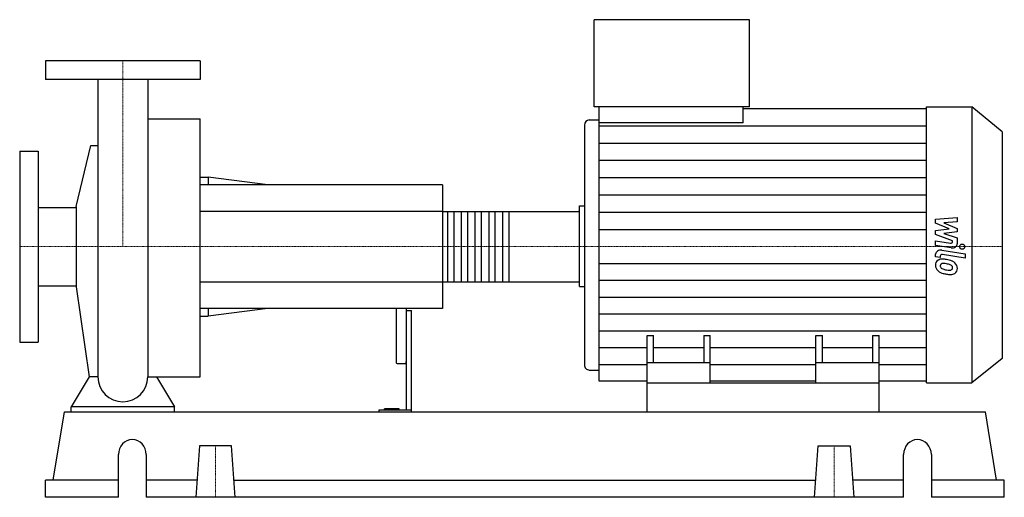
# Model space of a CAD drawing. Extents: x -100 to 855, y 0 to 463.
import ezdxf

# ---------------------------------------------------------------- set-up
doc = ezdxf.new("R2010")
doc.units = 0
doc.linetypes.add('DASHDOT', pattern=[1, 0.5, -0.25, 0, -0.25])
doc.layers.get('0').update_dxf_attribs({"color": 124})
doc.layers.add('CP_AXIS', color=143, linetype='DASHDOT', lineweight=18)
doc.layers.add('CP_DETAL', color=33, linetype='Continuous')

msp = doc.modelspace()

# ---------------------------------------------------------------- linework, layer by layer
at = {"extrusion": (0, 1, 0)}
for p, q in [((457.24, 378.5), (457.24, 463)), ((607.88, 463), (457.24, 463)), ((607.88, 378.5), (607.88, 463)), ((75, 423), (-75, 423)), ((-75, 423), (-75, 405)), ((75, 423), (75, 405)), ((75, 405), (-75, 405)), ((607.88, 378.5), (457.24, 378.5)), ((461.99, 363.11), (461.99, 378.5)), ((601.62, 363.11), (601.62, 378.5)), ((601.62, 376.93), (779.5, 376.93)), ((779.5, 378.5), (823.6, 378.5)), ((823.6, 378.5), (823.6, 111)), ((853, 354.37), (823.6, 378.5)), ((24.15, 366.77), (75, 366.77)), ((452.49, 365.81), (461.99, 365.81)), ((601.62, 363.11), (461.99, 363.11)), ((447.75, 360.74), (447.75, 128.3)), ((853, 354.37), (853, 134.51)), ((-100, 335.5), (-100, 150.5)), ((-100, 335.5), (-82, 335.5)), ((-82, 335.5), (-82, 150.5)), ((-45.25, 281.9), (-30.85, 341.16)), ((75, 310.5), (82.71, 310.5)), ((82.71, 310.5), (82.71, 303)), ((140.52, 303), (82.71, 310.5)), ((310, 303), (75, 303)), ((310, 303), (310, 183)), ((-82, 281.05), (-45.25, 281.05)), ((-45.25, 281.9), (-45.25, 204.1)), ((310, 277.15), (442.11, 277.15)), ((443, 282.58), (447.75, 282.58)), ((443, 209.83), (443, 276.17)), ((-82, 204.95), (-45.25, 204.95)), ((-45.25, 204.1), (-32.6, 116.81)), ((310, 208.85), (442.11, 208.85)), ((443, 204.44), (447.75, 204.44)), ((310, 183), (75, 183)), ((82.71, 183), (82.71, 175.5)), ((140.52, 183), (82.71, 175.5)), ((265, 183), (265, 131.53)), ((275, 183), (275, 84.31)), ((75, 175.5), (82.71, 175.5)), ((275, 180.99), (280, 180.99)), ((280, 83), (280, 180.99)), ((508.5, 111), (508.5, 156.77)), ((508.5, 156.77), (514.75, 156.77)), ((514.75, 130.28), (514.75, 156.77)), ((563.5, 156.77), (563.5, 130.28)), ((563.5, 156.77), (569.75, 156.77)), ((569.75, 111), (569.75, 156.77)), ((672.25, 111), (672.25, 156.77)), ((672.25, 156.77), (678.5, 156.77)), ((678.5, 130.28), (678.5, 156.77)), ((727.25, 156.77), (727.25, 130.28)), ((727.25, 156.77), (733.5, 156.77)), ((733.5, 111), (733.5, 156.77)), ((-100, 150.5), (-82, 150.5)), ((853, 134.51), (823.6, 111)), ((266, 129.87), (274, 129.87)), ((569.75, 130.28), (508.5, 130.28)), ((733.5, 130.28), (672.25, 130.28)), ((452.49, 123.36), (461.99, 123.36)), ((508.5, 112.53), (461.99, 112.53)), ((508.5, 83), (508.5, 111)), ((508.5, 111), (733.5, 111)), ((672.25, 112.53), (569.75, 112.53)), ((779.5, 112.53), (733.5, 112.53)), ((733.5, 83), (733.5, 111)), ((779.5, 111), (823.6, 111)), ((-50, 83), (-50, 87.72)), ((50, 87.72), (-50, 87.72)), ((50, 83), (50, 87.72)), ((-67.51, 16.6), (-56.63, 83)), ((-56.63, 83), (836.63, 83)), ((248.44, 84.31), (248.44, 83)), ((280, 84.31), (248.44, 84.31)), ((253.83, 84.31), (253.83, 85.83)), ((268, 85.83), (253.83, 85.83)), ((260, 84.31), (260, 85.83)), ((268, 84.31), (268, 85.83)), ((847.51, 16.6), (836.63, 83)), ((74.42, 49.8), (71, 0)), ((105.58, 49.8), (74.42, 49.8)), ((109, 0), (105.58, 49.8)), ((671, 0), (674.42, 49.8)), ((674.42, 49.8), (705.58, 49.8)), ((705.58, 49.8), (709, 0)), ((-4.25, 0), (-4.25, 41.5)), ((22.71, 41.5), (22.71, 0)), ((757.29, 0), (757.29, 41.5)), ((784.25, 41.5), (784.25, 0)), ((-4.25, 16.6), (-75, 16.6)), ((-75, 0), (-75, 16.6)), ((72.14, 16.6), (22.71, 16.6)), ((107.86, 16.6), (672.14, 16.6)), ((757.29, 16.6), (707.86, 16.6)), ((855, 16.6), (784.25, 16.6)), ((855, 0), (855, 16.6)), ((-4.25, 0), (-75, 0)), ((757.29, 0), (22.71, 0)), ((855, 0), (784.25, 0))]:
    msp.add_line(p, q, dxfattribs=at)
for p, q in [((-24.15, 405), (-24.15, 116.81)), ((24.15, 405), (24.15, 116.81)), ((779.5, 111), (779.5, 378.5)), ((75, 116.81), (75, 366.77)), ((461.99, 112.53), (461.99, 363.11)), ((-30.85, 341.16), (-24.15, 341.16)), ((443, 204.44), (443, 282.58)), ((-32.6, 116.81), (-50, 87.72)), ((-24.15, 116.81), (-32.6, 116.81)), ((24.15, 116.81), (32.6, 116.81)), ((32.6, 116.81), (50, 87.72)), ((32.6, 116.81), (75, 116.81)), ((-50, 83), (50, 83)), ((508.5, 83), (733.5, 83))]:
    msp.add_line(p, q)
for start, end in [(180, 270), (270, 0)]:
    msp.add_arc((0, 116.81), 24.15, start, end)
for centre, major_axis, ratio, start_param, end_param in [((452.49, 360.74), (0, 5.07), 0.935264, 0, 1.570796), ((442.11, 276.17), (0, 0.976), 0.908804, -1.570796, 0), ((442.11, 209.83), (0, 0.976), 0.908804, 3.141593, 4.712389), ((266, 131.53), (0, 1.66), 0.602697, 1.570796, 3.141593), ((274, 131.53), (0, 1.66), 0.602697, 3.141593, 4.712389), ((452.49, 128.3), (0, 4.94), 0.960063, 1.570796, 3.141593), ((9.23, 41.5), (0, 14.5), 0.929132, -1.570796, 1.570796), ((770.77, 41.5), (0, 14.5), 0.929132, -1.570796, 1.570796)]:
    msp.add_ellipse(centre, major_axis=major_axis, ratio=ratio, start_param=start_param, end_param=end_param)
at = {"layer": 'CP_AXIS'}
for p, q in [((0, 423), (0, 243)), ((-100, 243), (443, 243)), ((853, 243), (443, 243)), ((90, 49.8), (90, 0)), ((690, 49.8), (690, 0))]:
    msp.add_line(p, q, dxfattribs=at)
at = {"layer": 'CP_DETAL'}
for p, q in [((461.99, 360.19), (779.5, 360.19)), ((461.99, 343.45), (779.5, 343.45)), ((461.99, 326.71), (779.5, 326.71)), ((461.99, 309.97), (779.5, 309.97)), ((461.99, 293.22), (779.5, 293.22)), ((374.28, 277.15), (374.28, 208.85)), ((461.99, 276.48), (779.5, 276.48)), ((788.42, 269.5), (809.29, 271.31)), ((788.42, 265.77), (788.42, 269.5)), ((809.29, 271.31), (809.29, 266.9)), ((461.99, 259.74), (779.5, 259.74)), ((801.52, 260.1), (788.42, 265.77)), ((788.42, 258.61), (801.52, 260.1)), ((788.42, 254.87), (788.42, 258.61)), ((809.29, 266.9), (796.39, 266.2)), ((796.39, 266.2), (809.29, 260.66)), ((809.29, 260.66), (809.29, 257.31)), ((788.41, 248.48), (802.68, 246.23)), ((788.41, 244.2), (788.41, 248.48)), ((804.89, 248.72), (788.42, 254.87)), ((809.29, 257.31), (796.39, 255.86)), ((796.39, 255.86), (809.29, 251.58)), ((804.89, 247.72), (804.89, 248.72)), ((809.29, 251.58), (809.3, 245.84)), ((803.42, 241.87), (788.41, 244.2)), ((794.31, 239.53), (816.94, 236.01)), ((788.42, 233.21), (788.42, 235.65)), ((792.83, 232.52), (788.42, 233.21)), ((792.83, 233.8), (792.83, 232.52)), ((816.94, 231.85), (795.04, 235.25)), ((816.94, 236.01), (816.94, 231.85)), ((461.99, 226.69), (779.5, 226.69)), ((461.99, 210.38), (779.5, 210.38)), ((461.99, 194.07), (779.5, 194.07)), ((461.99, 177.76), (779.5, 177.76)), ((461.99, 161.46), (779.5, 161.46)), ((461.99, 145.15), (508.5, 145.15)), ((514.75, 145.15), (563.5, 145.15)), ((569.75, 145.15), (672.25, 145.15)), ((678.5, 145.15), (727.25, 145.15)), ((733.5, 145.15), (779.5, 145.15)), ((461.99, 128.84), (508.5, 128.84)), ((569.75, 128.84), (672.25, 128.84)), ((733.5, 128.84), (779.5, 128.84))]:
    msp.add_line(p, q, dxfattribs=at)
at = {"layer": 'CP_DETAL', "extrusion": (0, 1, 0)}
for p, q in [((310, 277.15), (75, 277.15)), ((315.32, 208.85), (315.32, 277.15)), ((321.08, 277.15), (321.08, 208.85)), ((328.62, 208.85), (328.62, 277.15)), ((334.38, 277.15), (334.38, 208.85)), ((341.92, 208.85), (341.92, 277.15)), ((347.68, 277.15), (347.68, 208.85)), ((355.22, 208.85), (355.22, 277.15)), ((360.98, 277.15), (360.98, 208.85)), ((368.52, 208.85), (368.52, 277.15)), ((75, 208.85), (310, 208.85))]:
    msp.add_line(p, q, dxfattribs=at)
at = {"layer": 'CP_DETAL'}
msp.add_circle((814.19, 243), 2.54, dxfattribs=at)
for centre, major_axis, ratio, start_param, end_param in [((793.37, 235.65), (-4.95, 0), 0.799587, -1.76271, 0), ((803.03, 247.72), (-1.85, 0), 0.820788, 1.381048, 3.142223), ((804.36, 245.83), (-4.95, 0), 0.814638, 1.381363, 3.143507), ((795.16, 225.51), (-7, 0), 0.799587, -0.888066, 0.07402), ((794.63, 225.7), (-6.48, 0), 0.799587, -1.685238, -0.928686), ((794.68, 233.8), (-1.85, 0), 0.799587, -1.76271, 0), ((793.87, 211.08), (-24.77, 0), 0.799587, -1.774419, -1.631431), ((796.04, 216.04), (-18.28, 0), 0.799587, -2.040088, -1.726581), ((798.81, 225.05), (-10.63, 0), 0.799587, -0.005694, 0.709284), ((795.49, 224.55), (-2.63, 0), 0.799587, -0.868231, 0.082654), ((802.05, 224.91), (-9.21, 0), 0.799587, 0.073034, 0.213456), ((796.71, 224.26), (-3.83, 0), 0.799587, 0.300846, 0.702989), ((795.69, 224.03), (-3.26, 0), 0.799587, -1.69184, -0.948198), ((797.33, 224.75), (-4.71, 0), 0.799587, 0.717995, 1.131256), ((801.59, 232.86), (-15.7, 0), 0.799587, 1.161172, 1.397368), ((795.09, 212.26), (-17.98, 0), 0.799587, -1.782835, -1.626096), ((793.56, 204.05), (-28.35, 0), 0.799587, -1.832413, -1.759526), ((802.54, 236.11), (-19.87, 0), 0.799587, 1.385374, 1.544257), ((799.78, 221.56), (-5.61, 0), 0.799587, -2.402926, -1.770731), ((802.09, 222.72), (-3.11, 0), 0.799587, 1.544189, 2.197946), ((801.01, 222.58), (-3.83, 0), 0.799587, 3.118806, 3.850139), ((802.48, 222.13), (-2.3, 0), 0.799587, 2.249588, 2.768489), ((799.57, 222.29), (-9.72, 0), 0.799587, -2.434846, -2.079303), ((801.35, 222.45), (-3.5, 0), 0.799587, 2.781426, 3.163991), ((799.17, 221.88), (-10.36, 0), 0.799587, 3.129876, 3.86064), ((802.36, 221.4), (-7.18, 0), 0.799587, 2.266529, 3.207701), ((798.55, 224.94), (-10.34, 0), 0.799587, 0.715624, 1.292562), ((804.64, 240.45), (-30.67, 0), 0.799587, 1.275196, 1.381612), ((803.32, 232.77), (-20.99, 0), 0.799587, 1.357597, 1.549131), ((803.17, 221.04), (-6.32, 0), 0.799587, 1.522233, 2.215131)]:
    msp.add_ellipse(centre, major_axis=major_axis, ratio=ratio, start_param=start_param, end_param=end_param, dxfattribs=at)

doc.saveas('drawing.dxf')
